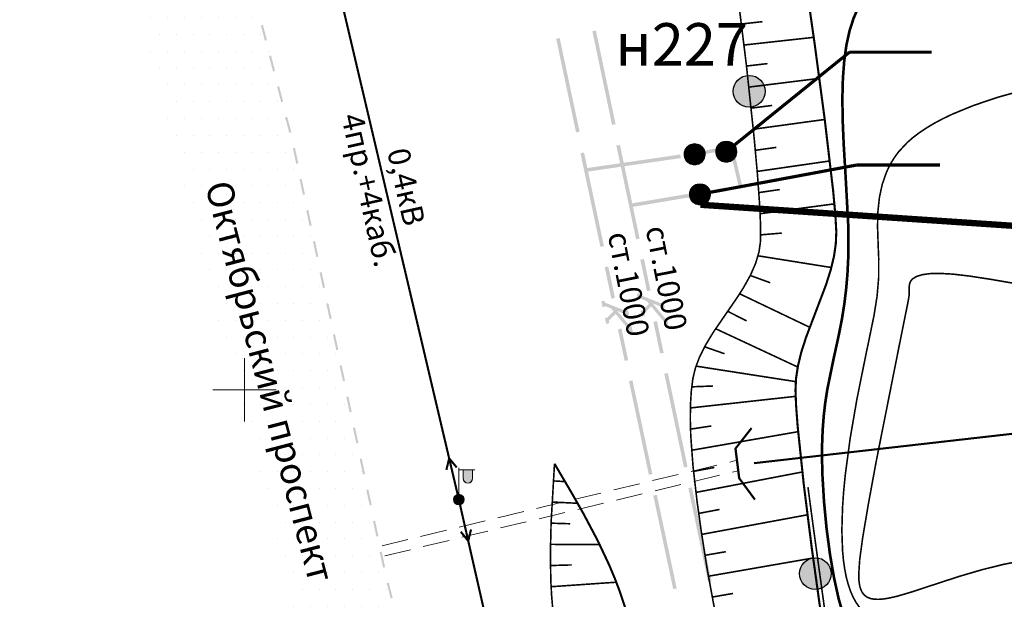
# Model space of a CAD drawing. Units: millimetres. Extents: x -842468 to 3635192, y -3311378 to 20824.
# Drawn here: x 13599 to 13645, y 20219 to 20247 of the extents above; entities that cross this region are included whole.
import ezdxf

# ---------------------------------------------------------------- set-up
doc = ezdxf.new("R2010")
doc.units = ezdxf.units.MM
for name, pattern in [('Cплошная', [0]), ('Cплошная_0_50', [0]), ('DASHED2', [0.375, 0.25, -0.125]), ('Штриховая 2_0_50', [2, 1, -1])]:
    doc.linetypes.add(name, pattern=pattern)
for name, color, linetype in [('Дорога', 7, 'Continuous'), ('Надземные коммуникации', 7, 'Continuous'), ('Подземные коммуникации', 7, 'Continuous'), ('Рельеф', 7, 'Continuous'), ('Сетка координатная', 7, 'Continuous'), ('Точки', 7, 'Continuous')]:
    doc.layers.add(name, color=color, linetype=linetype)
doc.layers.add('ливневая', color=212, linetype='Continuous', lineweight=40)
doc.layers.add('Сети', color=5, linetype='Continuous', lineweight=30)
doc.linetypes.add('канализация ливневая проектир', pattern='A,0.5,-0.2,["К2",Standard,S=0.1,R=0,X=-0.1,Y=-0.05],-0.25', length=0.95)

# ---------------------------------------------------------------- blocks, each defined once
blk = doc.blocks.new('4031 - 114.4 ЛЭП низкого напряжения')
at = {"color": 7, "linetype": 'Continuous', "lineweight": 0, "const_width": 0.2, "flags": 128}
for points in [[(0.5, 0), (4, 0)], [(4, 0), (3, 0.5)], [(3, -0.5), (4, 0)]]:
    blk.add_lwpolyline(points, dxfattribs=at)
blk = doc.blocks.new('33 - 110.1.1 фонарь на жб столб')
at = {"true_color": 0xffffff}
for points in [[(1.3, 2.8), (0.4, 2.8), (0.4, 2), (0.46028, 1.775), (0.625, 1.6103), (0.85, 1.55), (1.075, 1.6103), (1.2397, 1.775), (1.3, 2)], [(0, 0.5), (-0.25, 0.43302), (-0.43302, 0.25002), (-0.5, 0.00002), (-0.43302, -0.24998), (-0.25, -0.433), (-0.00002, -0.5), (0.24998, -0.433), (0.433, -0.25), (0.5, 0), (0.433, 0.25), (0.25, 0.43302)]]:
    blk.add_hatch(color=7, dxfattribs=at).paths.add_polyline_path(points)
at = {"color": 7, "linetype": 'Continuous', "lineweight": 0, "flags": 128}
for points in [[(0, 0.5), (0, 3)], [(0, 2.8), (1.5, 2.8)], [(0.4, 2.8), (0.4, 2)], [(1.3, 2.8), (1.3, 2)], [(1.3, 2), (1.265746, 1.827792), (1.168198, 1.681802), (1.022208, 1.584254), (0.85, 1.55), (0.677792, 1.584254), (0.531802, 1.681802), (0.434254, 1.827792), (0.4, 2)]]:
    blk.add_lwpolyline(points, dxfattribs=at)
at = {"color": 7, "linetype": 'Continuous', "lineweight": 0, "true_color": 0xffffff, "flags": 128}
for points in [[(1.3, 2.8), (0.4, 2.8), (0.4, 2), (0.460289, 1.775), (0.625, 1.610289), (0.85, 1.55), (1.075, 1.610289), (1.239711, 1.775), (1.3, 2), (1.3, 2.8)], [(0, 0.5), (-0.25, 0.433013), (-0.433013, 0.25), (-0.5, 0), (-0.433013, -0.25), (-0.25, -0.433013), (0, -0.5), (0.25, -0.433013), (0.433013, -0.25), (0.5, 0), (0.433013, 0.25), (0.25, 0.433013), (0, 0.5)]]:
    blk.add_lwpolyline(points, close=True, dxfattribs=at)
at = {"color": 7, "linetype": 'Continuous', "lineweight": 0, "flags": 128}
for points in [[(0, 0.5), (0.191342, 0.46194), (0.353553, 0.353553), (0.46194, 0.191342), (0.5, 0), (0.46194, -0.191342), (0.353553, -0.353553), (0.191342, -0.46194), (0, -0.5), (-0.191342, -0.46194), (-0.353553, -0.353553), (-0.46194, -0.191342), (-0.5, 0), (-0.46194, 0.191342), (-0.353553, 0.353553), (-0.191342, 0.46194), (0, 0.5)], [(0.086189, -0.05071), (0.096802, 0.025087), (0.05071, 0.086189), (-0.025087, 0.096802), (-0.086189, 0.05071), (-0.096802, -0.025087), (-0.05071, -0.086189), (0.025087, -0.096802), (0.086189, -0.05071)]]:
    blk.add_lwpolyline(points, close=True, dxfattribs=at)
blk = doc.blocks.new('DIMENSION_8014')
at = {"color": 7, "linetype": 'Continuous', "lineweight": 0, "const_width": 0.15, "flags": 128}
for points in [[(12321.49, 19909.2343), (12328.869555, 19910.6118)], [(12328.869555, 19910.6118), (12332.815838, 19910.6118)]]:
    blk.add_lwpolyline(points, dxfattribs=at)
at = {"color": 7, "insert": (12331.325774, 19911.6118), "char_height": 1.262627, "attachment_point": 7}
blk.add_mtext('{\\fArial|c1|b0|i1;\\l\\C0; }', dxfattribs=at)
blk = doc.blocks.new('DIMENSION_8020')
at = {"color": 7, "linetype": 'Continuous', "lineweight": 0, "const_width": 0.15, "flags": 128}
for points in [[(12322.732581, 19911.245424), (12328.546788, 19915.941731)], [(12328.546788, 19915.941731), (12332.420787, 19915.941731)]]:
    blk.add_lwpolyline(points, dxfattribs=at)
at = {"color": 7, "insert": (12330.930722, 19916.941731), "char_height": 1.262627, "attachment_point": 7}
blk.add_mtext('{\\fArial|c1|b0|i1;\\l\\C0; }', dxfattribs=at)
blk = doc.blocks.new('50 - 117.2.2 колодц.смотр.на канализ.сетях d-2.0_0_16777215')
at = {"true_color": 0xffffff}
for points in [[(-0.00002, 1), (-0.3827, 0.92388), (-0.70712, 0.70712), (-0.92388, 0.3827), (-1, 0), (0, 0.00002)], [(0, 1), (0, 0.00002), (1, 0.00002), (0.92386, 0.3827), (0.7071, 0.70712), (0.38268, 0.92388)], [(0, 0.00002), (-1, 0.00002), (-0.92388, -0.38268), (-0.70712, -0.7071), (-0.3827, -0.92386), (0, -1)], [(1, 0.00002), (0, 0.00002), (0, -1), (0.38268, -0.92386), (0.7071, -0.7071), (0.92386, -0.38268)]]:
    blk.add_hatch(color=7, dxfattribs=at).paths.add_polyline_path(points)
at = {"color": 7, "linetype": 'Continuous', "lineweight": 0, "true_color": 0xffffff, "flags": 128}
for points in [[(0, 1), (-0.382683, 0.92388), (-0.707107, 0.707107), (-0.92388, 0.382683), (-1, 0), (0, 0), (0, 1)], [(0, 1), (0, 0), (1, 0), (0.92388, 0.382683), (0.707107, 0.707107), (0.382683, 0.92388), (0, 1)], [(0, 0), (-1, 0), (-0.92388, -0.382683), (-0.707107, -0.707107), (-0.382683, -0.92388), (0, -1), (0, 0)], [(1, 0), (0, 0), (0, -1), (0.382683, -0.92388), (0.707107, -0.707107), (0.92388, -0.382683), (1, 0)]]:
    blk.add_lwpolyline(points, close=True, dxfattribs=at)
at = {"color": 7, "linetype": 'Continuous', "lineweight": 0, "flags": 128}
blk.add_lwpolyline([(0, 1), (0.269797, 0.962917), (0.519584, 0.854419), (0.730836, 0.682553), (0.887885, 0.460065), (0.979084, 0.203456), (0.997669, -0.068242), (0.942261, -0.33488), (0.81697, -0.57668), (0.631088, -0.775711), (0.398401, -0.917211), (0.136167, -0.990686), (-0.136167, -0.990686), (-0.398401, -0.917211), (-0.631088, -0.775711), (-0.81697, -0.57668), (-0.942261, -0.33488), (-0.997669, -0.068242), (-0.979084, 0.203456), (-0.887885, 0.460065), (-0.730836, 0.682553), (-0.519584, 0.854419), (-0.269797, 0.962917), (0, 1)], close=True, dxfattribs=at)
for points in [[(0, 1), (0, -1)], [(-1, 0), (1, 0)]]:
    blk.add_lwpolyline(points, dxfattribs=at)
blk = doc.blocks.new('Крест')
at = {"color": 0, "linetype": 'Continuous', "lineweight": 0, "flags": 128}
for points in [[(0, -1), (0, 1)], [(-1, 0), (1, 0)]]:
    blk.add_lwpolyline(points, dxfattribs=at)

msp = doc.modelspace()

# ---------------------------------------------------------------- hatches: boundary and pattern name
at = {"layer": 'Дорога', "true_color": 0xffe9e9}
h = msp.add_hatch(dxfattribs=at)
h.set_pattern_fill('DOTS', scale=0.5, style=0)
h.set_pattern_definition([(0, (1309.46725, 329.2659), (0.396875, 0.79375), [0, -0.79375])])
h.paths.add_polyline_path([(13604.927, 20266.793), (13604.03, 20270.189), (13598.858, 20268.98), (13617.51, 20196.301), (13622.031, 20197.405), (13620.66, 20202.781), (13616.115, 20220.59), (13611.709, 20241.099)])
at = {"layer": 'Дорога'}
for points in [[(13610.526, 20245.776), (13610.335, 20246.501), (13610.238, 20246.475), (13610.429, 20245.75)], [(13610.909, 20244.326), (13610.718, 20245.051), (13610.621, 20245.025), (13610.812, 20244.3)], [(13611.292, 20242.875), (13611.1, 20243.6), (13611.004, 20243.575), (13611.195, 20242.85)], [(13611.675, 20241.425), (13611.483, 20242.15), (13611.387, 20242.125), (13611.578, 20241.399)], [(13612.005, 20239.96), (13611.847, 20240.693), (13611.75, 20240.672), (13611.907, 20239.939)], [(13612.32, 20238.493), (13612.162, 20239.226), (13612.065, 20239.205), (13612.222, 20238.472)], [(13612.635, 20237.027), (13612.477, 20237.76), (13612.38, 20237.739), (13612.537, 20237.006)], [(13612.95, 20235.56), (13612.793, 20236.293), (13612.695, 20236.272), (13612.852, 20235.539)], [(13613.265, 20234.093), (13613.108, 20234.827), (13613.01, 20234.806), (13613.167, 20234.072)], [(13613.58, 20232.627), (13613.423, 20233.36), (13613.325, 20233.339), (13613.482, 20232.606)], [(13613.895, 20231.16), (13613.738, 20231.894), (13613.64, 20231.873), (13613.797, 20231.139)], [(13614.21, 20229.694), (13614.053, 20230.427), (13613.955, 20230.406), (13614.113, 20229.673)], [(13614.525, 20228.227), (13614.368, 20228.961), (13614.27, 20228.94), (13614.428, 20228.206)], [(13614.84, 20226.761), (13614.683, 20227.494), (13614.585, 20227.473), (13614.743, 20226.74)], [(13615.155, 20225.294), (13614.998, 20226.027), (13614.9, 20226.006), (13615.058, 20225.273)], [(13615.471, 20223.828), (13615.313, 20224.561), (13615.215, 20224.54), (13615.373, 20223.807)], [(13615.786, 20222.361), (13615.628, 20223.094), (13615.53, 20223.073), (13615.688, 20222.34)], [(13616.101, 20220.895), (13615.943, 20221.628), (13615.845, 20221.607), (13616.003, 20220.874)], [(13616.46, 20219.44), (13616.274, 20220.167), (13616.178, 20220.142), (13616.363, 20219.416)]]:
    msp.add_hatch(color=7, dxfattribs=at).paths.add_polyline_path(points)
at = {"layer": 'Подземные коммуникации', "true_color": 0x800000}
for points in [[(13626.348, 20243.975), (13626.809, 20241.783), (13626.811, 20241.773), (13626.821, 20241.775), (13626.967, 20241.806), (13626.977, 20241.808), (13626.975, 20241.818), (13626.513, 20244.017), (13626.511, 20244.027), (13626.05, 20246.222), (13626.048, 20246.231), (13626.038, 20246.229), (13625.892, 20246.198), (13625.894, 20246.189), (13625.892, 20246.198), (13625.882, 20246.196), (13625.884, 20246.187), (13626.346, 20243.985)], [(13624.811, 20243.652), (13624.809, 20243.662), (13624.807, 20243.668), (13624.807, 20243.669), (13624.341, 20245.863), (13624.331, 20245.861), (13624.341, 20245.863), (13624.339, 20245.873), (13624.329, 20245.871), (13624.331, 20245.861), (13624.329, 20245.871), (13624.182, 20245.839), (13624.184, 20245.83), (13624.182, 20245.839), (13624.173, 20245.837), (13624.175, 20245.828), (13624.641, 20243.634), (13624.643, 20243.624), (13624.645, 20243.617), (13625.11, 20241.426), (13625.12, 20241.428), (13625.11, 20241.426), (13625.112, 20241.416), (13625.122, 20241.418), (13625.269, 20241.449), (13625.279, 20241.451), (13625.277, 20241.461), (13625.267, 20241.459), (13625.277, 20241.461)], [(13625.322, 20240.428), (13625.332, 20240.43), (13625.33, 20240.44), (13625.32, 20240.438)], [(13625.957, 20238.263), (13625.955, 20238.269), (13625.955, 20238.27), (13625.489, 20240.464), (13625.487, 20240.473), (13625.477, 20240.471), (13625.479, 20240.461), (13625.477, 20240.471), (13625.33, 20240.44), (13625.332, 20240.43), (13625.322, 20240.428), (13625.789, 20238.234), (13625.791, 20238.225), (13626.258, 20236.027), (13626.26, 20236.017), (13626.27, 20236.019), (13626.268, 20236.029), (13626.27, 20236.019), (13626.417, 20236.05), (13626.427, 20236.052), (13626.425, 20236.062), (13626.415, 20236.06), (13626.425, 20236.062), (13625.959, 20238.254)], [(13627.018, 20240.784), (13627.028, 20240.786), (13627.026, 20240.796), (13627.016, 20240.794)], [(13627.481, 20238.58), (13627.483, 20238.573), (13627.943, 20236.38), (13627.945, 20236.371), (13627.955, 20236.373), (13627.953, 20236.382), (13627.955, 20236.373), (13628.102, 20236.404), (13628.1, 20236.413), (13628.102, 20236.404), (13628.111, 20236.406), (13628.109, 20236.415), (13627.648, 20238.615), (13627.646, 20238.625), (13627.185, 20240.819), (13627.183, 20240.829), (13627.173, 20240.827), (13627.026, 20240.796), (13627.028, 20240.786), (13627.018, 20240.784), (13627.479, 20238.59)], [(13631.033, 20240.364), (13632.452, 20240.631), (13632.45, 20240.641), (13632.449, 20240.65), (13632.449, 20240.651), (13632.424, 20240.783), (13632.423, 20240.788), (13632.421, 20240.797), (13632.421, 20240.798), (13631.001, 20240.531), (13630.991, 20240.529), (13630.993, 20240.519), (13631.021, 20240.372), (13631.031, 20240.374), (13631.021, 20240.372), (13631.023, 20240.362)], [(13632.809, 20238.835), (13632.812, 20238.835), (13632.926, 20238.863), (13632.938, 20238.865), (13632.941, 20238.866), (13632.955, 20238.869), (13632.958, 20238.87), (13632.519, 20240.734), (13632.51, 20240.732), (13632.509, 20240.732), (13632.369, 20240.699), (13632.364, 20240.697), (13632.354, 20240.695), (13632.792, 20238.831)], [(13627.791, 20240.051), (13625.564, 20239.728), (13625.565, 20239.718), (13625.567, 20239.708), (13625.576, 20239.644), (13625.585, 20239.58), (13625.588, 20239.56), (13627.808, 20239.882), (13627.817, 20239.884), (13630.042, 20240.207), (13630.052, 20240.208), (13630.05, 20240.218), (13630.029, 20240.366), (13630.027, 20240.376), (13630.017, 20240.375), (13627.8, 20240.053)], [(13629.918, 20238.437), (13627.7, 20238.062), (13627.702, 20238.052), (13627.714, 20237.978), (13627.72, 20237.944), (13627.725, 20237.914), (13627.728, 20237.895), (13629.947, 20238.269), (13629.949, 20238.27), (13632.165, 20238.644), (13632.175, 20238.646), (13632.173, 20238.656), (13632.148, 20238.804), (13632.139, 20238.802), (13632.148, 20238.804), (13632.147, 20238.814), (13632.137, 20238.812), (13629.928, 20238.439)], [(13628.149, 20235.402), (13628.457, 20233.934), (13628.459, 20233.924), (13628.469, 20233.926), (13628.467, 20233.936), (13628.469, 20233.926), (13628.615, 20233.957), (13628.625, 20233.959), (13628.623, 20233.969), (13628.315, 20235.437), (13628.313, 20235.446), (13628.303, 20235.444), (13628.305, 20235.435), (13628.303, 20235.444), (13628.156, 20235.414), (13628.146, 20235.412)], [(13626.466, 20235.048), (13626.778, 20233.581), (13626.78, 20233.571), (13626.79, 20233.574), (13626.937, 20233.605), (13626.947, 20233.607), (13626.944, 20233.617), (13626.633, 20235.084), (13626.623, 20235.082), (13626.633, 20235.084), (13626.63, 20235.094), (13626.621, 20235.091), (13626.623, 20235.082), (13626.621, 20235.091), (13626.474, 20235.06), (13626.476, 20235.051), (13626.474, 20235.06), (13626.464, 20235.058)], [(13627.62, 20232.784), (13627.57, 20233.029), (13627.438, 20233.002), (13626.642, 20233.319), (13626.47, 20233.387), (13626.454, 20233.473), (13626.306, 20233.444), (13626.308, 20233.442), (13626.403, 20233.328), (13626.306, 20233.444), (13626.358, 20233.178), (13626.505, 20233.206), (13626.503, 20233.209), (13626.498, 20233.215), (13626.505, 20233.206), (13626.504, 20233.213), (13626.758, 20233.111), (13626.877, 20232.971), (13626.575, 20232.67), (13626.476, 20232.647), (13626.537, 20232.382), (13626.538, 20232.38), (13626.684, 20232.414), (13626.655, 20232.538), (13626.974, 20232.856), (13627.577, 20232.139), (13627.618, 20232.089), (13627.644, 20231.973), (13627.645, 20231.972), (13627.791, 20232.004), (13627.733, 20232.266), (13627.732, 20232.267), (13627.675, 20232.255), (13627.053, 20232.994), (13627.287, 20232.901), (13627.457, 20232.834), (13627.473, 20232.754)], [(13629.134, 20233.184), (13629.15, 20233.105), (13629.297, 20233.134), (13629.296, 20233.135), (13629.201, 20233.24), (13629.297, 20233.134), (13629.247, 20233.38), (13629.115, 20233.353), (13628.32, 20233.672), (13628.148, 20233.741), (13628.132, 20233.826), (13627.985, 20233.798), (13628.035, 20233.531), (13628.183, 20233.56), (13628.182, 20233.566), (13628.436, 20233.464), (13628.554, 20233.323), (13628.251, 20233.023), (13628.152, 20233), (13628.213, 20232.736), (13628.213, 20232.733), (13628.36, 20232.766), (13628.331, 20232.891), (13628.651, 20233.208), (13629.252, 20232.489), (13629.293, 20232.44), (13629.319, 20232.324), (13629.319, 20232.322), (13629.466, 20232.354), (13629.408, 20232.616), (13629.408, 20232.618), (13629.351, 20232.605), (13628.73, 20233.346), (13628.964, 20233.252)], [(13627.245, 20232.157), (13627.098, 20232.126), (13627.088, 20232.124), (13627.09, 20232.114), (13627.402, 20230.647), (13627.412, 20230.649), (13627.414, 20230.639), (13627.561, 20230.67), (13627.559, 20230.68), (13627.561, 20230.67), (13627.57, 20230.672), (13627.568, 20230.682), (13627.256, 20232.149), (13627.254, 20232.159)], [(13628.92, 20232.508), (13628.773, 20232.478), (13628.763, 20232.476), (13628.765, 20232.466), (13629.073, 20230.998), (13629.083, 20231), (13629.073, 20230.998), (13629.075, 20230.988), (13629.085, 20230.99), (13629.232, 20231.021), (13629.23, 20231.031), (13629.24, 20231.033), (13628.931, 20232.501), (13628.929, 20232.511)], [(13629.232, 20231.021), (13629.242, 20231.023), (13629.24, 20231.033), (13629.23, 20231.031)], [(13627.414, 20230.639), (13627.412, 20230.649), (13627.402, 20230.647), (13627.404, 20230.637)], [(13629.908, 20227.85), (13629.908, 20227.852), (13629.445, 20230.054), (13629.443, 20230.064), (13629.433, 20230.062), (13629.286, 20230.031), (13629.289, 20230.021), (13629.286, 20230.031), (13629.277, 20230.029), (13629.279, 20230.019), (13629.74, 20227.825), (13629.74, 20227.824), (13629.741, 20227.817), (13629.742, 20227.815), (13630.203, 20225.615), (13630.213, 20225.617), (13630.215, 20225.607), (13630.362, 20225.638), (13630.372, 20225.64), (13630.37, 20225.65), (13629.908, 20227.85)], [(13628.08, 20227.459), (13628.08, 20227.458), (13628.546, 20225.267), (13628.548, 20225.257), (13628.558, 20225.259), (13628.556, 20225.269), (13628.558, 20225.259), (13628.704, 20225.291), (13628.702, 20225.3), (13628.712, 20225.302), (13628.245, 20227.501), (13628.243, 20227.511), (13627.776, 20229.704), (13627.766, 20229.702), (13627.776, 20229.704), (13627.774, 20229.714), (13627.764, 20229.712), (13627.618, 20229.681), (13627.608, 20229.678), (13627.61, 20229.669), (13628.077, 20227.474), (13628.078, 20227.465)], [(13630.215, 20225.607), (13630.213, 20225.617), (13630.203, 20225.615), (13630.206, 20225.605)], [(13628.704, 20225.291), (13628.714, 20225.293), (13628.712, 20225.302), (13628.702, 20225.3)], [(13630.878, 20222.405), (13631.338, 20220.213), (13631.34, 20220.203), (13631.35, 20220.205), (13631.496, 20220.236), (13631.506, 20220.238), (13631.504, 20220.248), (13631.042, 20222.447), (13631.04, 20222.457), (13630.579, 20224.652), (13630.577, 20224.662), (13630.568, 20224.66), (13630.421, 20224.629), (13630.411, 20224.627), (13630.413, 20224.617), (13630.875, 20222.415)], [(13629.394, 20222.094), (13629.393, 20222.101), (13629.391, 20222.111), (13628.924, 20224.305), (13628.914, 20224.303), (13628.924, 20224.305), (13628.922, 20224.314), (13628.912, 20224.312), (13628.766, 20224.281), (13628.756, 20224.279), (13628.758, 20224.269), (13628.768, 20224.271), (13628.758, 20224.269), (13629.224, 20222.076), (13629.226, 20222.066), (13629.228, 20222.059), (13629.694, 20219.868), (13629.696, 20219.858), (13629.706, 20219.86), (13629.852, 20219.891), (13629.862, 20219.893), (13629.86, 20219.903)]]:
    msp.add_hatch(color=16, dxfattribs=at).paths.add_polyline_path(points)
at = {"layer": 'Точки', "linetype": 'Continuous', "lineweight": 30, "ltscale": 5}
h = msp.add_hatch(color=256, dxfattribs=at)
edge = h.paths.add_edge_path()
edge.add_arc((13633.28, 20243.362), 0.75, 0, 360)
h = msp.add_hatch(color=256, dxfattribs=at)
edge = h.paths.add_edge_path()
edge.add_arc((13636.402, 20220.593), 0.75, 0, 360)

# ---------------------------------------------------------------- linework, layer by layer
at = {"color": 3, "lineweight": 60, "const_width": 0.3}
msp.add_lwpolyline([(13630.981, 20238.005), (13694.468, 20233.732)], dxfattribs=at)
at = {"layer": 'Дорога', "color": 7, "linetype": 'Cплошная_0_50', "lineweight": 0, "const_width": 0.075, "flags": 128}
for points in [[(13635.377, 20201.389), (13635.117, 20202.629), (13634.959, 20203.379), (13634.791, 20204.18), (13634.615, 20205.021), (13634.466, 20205.73), (13633.988, 20207.923), (13633.603, 20209.682), (13632.252, 20215.96), (13631.637, 20218.968), (13631.292, 20220.844), (13631.019, 20222.599), (13630.826, 20223.962), (13630.631, 20225.654), (13630.524, 20227.104), (13630.502, 20227.881), (13630.511, 20228.586), (13630.551, 20229.222), (13630.622, 20229.79), (13630.741, 20230.291), (13630.936, 20230.812), (13631.211, 20231.363), (13631.584, 20231.979), (13632.204, 20232.884), (13632.679, 20233.571), (13633.005, 20234.078), (13633.343, 20234.684), (13633.585, 20235.24), (13633.742, 20235.77), (13633.815, 20236.285), (13633.82, 20236.995), (13633.771, 20238.062), (13633.668, 20239.467), (13633.514, 20241.172), (13633.151, 20244.58), (13632.721, 20248.059), (13632.315, 20250.861), (13632.156, 20251.759), (13632.035, 20252.264), (13631.977, 20252.399), (13631.896, 20252.523), (13631.793, 20252.635), (13631.665, 20252.737), (13631.515, 20252.827), (13631.338, 20252.909), (13630.9, 20253.047), (13630.518, 20253.129), (13629.968, 20253.222), (13629.136, 20253.372), (13628.678, 20253.503), (13628.332, 20253.664), (13628.194, 20253.758), (13628.079, 20253.863), (13627.986, 20253.979), (13627.915, 20254.105), (13627.782, 20254.495), (13627.637, 20255.112), (13627.48, 20255.955), (13627.311, 20257.019), (13627.039, 20259.022), (13626.754, 20261.427), (13626.439, 20264.509), (13626.406, 20265.253), (13626.424, 20266.173), (13626.535, 20267.842), (13626.556, 20268.091), (13626.62, 20268.976), (13626.634, 20269.661), (13626.638, 20270.346), (13626.637, 20271.032)], [(13628.798, 20199.058), (13628.67, 20199.722), (13628.533, 20200.385), (13628.381, 20201.044), (13628.015, 20202.426), (13627.326, 20205.023), (13625.449, 20212.235), (13624.611, 20215.634), (13624.349, 20216.784), (13624.193, 20217.564), (13624.095, 20218.204), (13624.016, 20218.867), (13623.959, 20219.554), (13623.92, 20220.271), (13623.9, 20221.565), (13623.935, 20223.016), (13624.094, 20225.78)]]:
    msp.add_lwpolyline(points, dxfattribs=at)
at = {"layer": 'Дорога', "color": 7, "linetype": 'Штриховая 2_0_50', "lineweight": 0, "const_width": 0.1, "flags": 128}
for points in [[(13626.637, 20271.032), (13628.032, 20266.422), (13629.235, 20262.543), (13629.719, 20261.065), (13630.055, 20260.124), (13630.366, 20259.412), (13630.769, 20258.636), (13631.183, 20257.93), (13631.641, 20257.219), (13632.058, 20256.624), (13632.456, 20256.105), (13632.624, 20255.923), (13632.831, 20255.746), (13633.081, 20255.568), (13633.4, 20255.373), (13633.684, 20255.212), (13634.144, 20254.945), (13634.455, 20254.737), (13634.698, 20254.534), (13634.885, 20254.327), (13635.019, 20254.109), (13635.105, 20253.877), (13635.361, 20252.444), (13635.811, 20249.513), (13636.363, 20245.656), (13636.843, 20242.055), (13637.245, 20238.643), (13637.351, 20237.488), (13637.392, 20236.723), (13637.368, 20236.161), (13637.282, 20235.569), (13637.13, 20234.934), (13636.906, 20234.226), (13636.429, 20232.969), (13635.968, 20231.756), (13635.74, 20231.046), (13635.585, 20230.412), (13635.494, 20229.82), (13635.466, 20229.259), (13635.493, 20228.542), (13635.567, 20227.557), (13635.853, 20224.834), (13636.228, 20221.85), (13636.686, 20218.555), (13637.129, 20215.621), (13637.512, 20213.335), (13637.866, 20211.543), (13638.302, 20209.638), (13638.742, 20207.904), (13639.27, 20205.974), (13640.327, 20202.328)], [(13624.094, 20225.78), (13624.894, 20224.42), (13625.462, 20223.419), (13626.13, 20222.156), (13626.672, 20221.007), (13626.944, 20220.357), (13627.183, 20219.725), (13627.39, 20219.105), (13627.565, 20218.494), (13627.743, 20217.732), (13627.975, 20216.586), (13628.598, 20213.147), (13629.834, 20205.733), (13630.139, 20203.853), (13630.532, 20201.458), (13630.743, 20200.495), (13630.963, 20199.67)]]:
    msp.add_lwpolyline(points, dxfattribs=at)
at = {"layer": 'Дорога', "color": 7, "linetype": 'Cплошная', "lineweight": 0, "const_width": 0.075, "flags": 128}
for points in [[(13632.916, 20246.538), (13633.91, 20246.65)], [(13633.037, 20245.546), (13636.328, 20245.909)], [(13633.154, 20244.553), (13634.147, 20244.669)], [(13633.266, 20243.559), (13636.593, 20243.972)], [(13633.373, 20242.565), (13634.364, 20242.694)], [(13633.475, 20241.57), (13636.846, 20242.031)], [(13633.571, 20240.575), (13634.561, 20240.715)], [(13633.659, 20239.578), (13637.086, 20240.073)], [(13633.737, 20238.581), (13634.727, 20238.723)], [(13633.798, 20237.583), (13637.303, 20238.047)], [(13633.824, 20236.584), (13634.821, 20236.668)], [(13633.699, 20235.595), (13637.159, 20235.042)], [(13633.334, 20234.666), (13634.274, 20234.323)], [(13632.831, 20233.802), (13636.137, 20232.221)], [(13632.268, 20232.975), (13633.159, 20232.521)], [(13631.699, 20232.153), (13635.572, 20230.344)], [(13631.177, 20231.301), (13632.121, 20230.971)], [(13630.771, 20230.388), (13635.48, 20229.655)], [(13630.57, 20229.411), (13631.569, 20229.448)], [(13630.505, 20228.413), (13635.472, 20228.961)], [(13630.512, 20227.413), (13631.501, 20227.563)], [(13630.566, 20226.415), (13635.59, 20227.293)], [(13630.654, 20225.419), (13631.637, 20225.603)], [(13630.767, 20224.425), (13635.788, 20225.39)], [(13624.041, 20224.97), (13624.317, 20224.953)], [(13624.041, 20224.97), (13624.592, 20224.936)], [(13623.981, 20223.972), (13625.185, 20223.913)], [(13630.898, 20223.434), (13631.88, 20223.621)], [(13631.042, 20222.444), (13636.031, 20223.369)], [(13623.933, 20222.973), (13624.834, 20222.946)], [(13623.905, 20221.974), (13626.226, 20221.963)], [(13631.195, 20221.456), (13632.18, 20221.628)], [(13623.903, 20220.974), (13624.902, 20221.002)], [(13631.355, 20220.469), (13636.297, 20221.329)], [(13623.934, 20219.974), (13627.011, 20220.187)], [(13631.536, 20219.485), (13632.521, 20219.657)]]:
    msp.add_lwpolyline(points, dxfattribs=at)
at = {"layer": 'ливневая', "linetype": 'канализация ливневая проектир', "lineweight": 50, "ltscale": 10}
for points in [[(13633.518, 20225.8), (13761.512, 20240.376)], [(13633.385, 20227.456), (13632.636, 20226.5), (13632.805, 20225.095), (13633.549, 20224.085)]]:
    msp.add_lwpolyline(points, dxfattribs=at)
at = {"layer": 'Надземные коммуникации', "color": 7, "linetype": 'Continuous', "lineweight": 0, "const_width": 0.1, "flags": 128}
for points in [[(13612.173, 20255.569), (13619.581, 20224.087)], [(13619.581, 20224.087), (13625.903, 20196.26)]]:
    msp.add_lwpolyline(points, dxfattribs=at)
at = {"layer": 'Рельеф', "color": 34, "linetype": 'Cплошная_0_50', "lineweight": 0, "true_color": 0xa55200, "flags": 128}
for points, const_width, elevation in [([(13654.378, 20206.929), (13653.49, 20206.886), (13652.808, 20206.865), (13652.236, 20206.881), (13651.698, 20206.935), (13651.2, 20207.03), (13650.732, 20207.167), (13650.301, 20207.345), (13649.908, 20207.564), (13649.554, 20207.825), (13649.323, 20208.036), (13649.095, 20208.28), (13648.867, 20208.559), (13648.636, 20208.878), (13648.165, 20209.629), (13647.547, 20210.747), (13646.868, 20211.973), (13646.326, 20212.83), (13645.868, 20213.445), (13645.371, 20214.014), (13644.844, 20214.531), (13644.295, 20214.987), (13643.732, 20215.374), (13643.164, 20215.686), (13642.6, 20215.92), (13642.048, 20216.071), (13641.501, 20216.145), (13640.771, 20216.173), (13640.23, 20216.189), (13639.849, 20216.227), (13639.515, 20216.297), (13639.223, 20216.403), (13638.95, 20216.555), (13638.703, 20216.754), (13638.478, 20217.003), (13638.274, 20217.304), (13638.133, 20217.562), (13637.997, 20217.859), (13637.739, 20218.565), (13637.5, 20219.417), (13637.283, 20220.403), (13637.091, 20221.524), (13636.932, 20222.733), (13636.812, 20223.987), (13636.739, 20225.206), (13636.719, 20225.971), (13636.722, 20226.69), (13636.748, 20227.373), (13636.798, 20228.03), (13636.87, 20228.655), (13636.968, 20229.289), (13637.275, 20230.788), (13637.315, 20230.965), (13637.517, 20231.89), (13637.658, 20232.613), (13637.77, 20233.317), (13637.855, 20234.013), (13637.918, 20234.743), (13637.955, 20235.493), (13637.967, 20236.271), (13637.954, 20237.081), (13637.833, 20239.311), (13637.739, 20240.885), (13637.691, 20242.04), (13637.679, 20243.064), (13637.703, 20243.97), (13637.767, 20244.808), (13637.872, 20245.555), (13638.018, 20246.219), (13638.206, 20246.803), (13638.364, 20247.169), (13638.549, 20247.513), (13638.76, 20247.836), (13638.999, 20248.138), (13639.265, 20248.419), (13639.558, 20248.681), (13639.88, 20248.922), (13640.231, 20249.145), (13640.606, 20249.346), (13641.011, 20249.53), (13641.449, 20249.698), (13641.922, 20249.851), (13642.429, 20249.989), (13642.981, 20250.114), (13644.27, 20250.34), (13645.229, 20250.471), (13646.199, 20250.576), (13647.165, 20250.656), (13648.107, 20250.707), (13649.008, 20250.73), (13649.848, 20250.723), (13650.612, 20250.686), (13651.284, 20250.621), (13651.791, 20250.543), (13652.285, 20250.436), (13652.788, 20250.298), (13653.465, 20250.084), (13654.832, 20249.669), (13655.481, 20249.504), (13656.161, 20249.353), (13657.817, 20249.051), (13659.958, 20248.73), (13662.553, 20248.395), (13665.379, 20248.074), (13667.227, 20247.897), (13667.725, 20247.867), (13668.019, 20247.87), (13668.04, 20247.872), (13668.317, 20247.874), (13668.584, 20247.842), (13668.894, 20247.766), (13669.246, 20247.644), (13669.515, 20247.511), (13669.797, 20247.294), (13670.157, 20246.942), (13670.604, 20246.444), (13671.386, 20245.497), (13672.411, 20244.193)], 0.125, 88), ([(13665.768, 20210.658), (13664.158, 20210.581), (13661.91, 20210.497), (13660.972, 20210.49), (13660.122, 20210.504), (13659.347, 20210.542), (13658.657, 20210.602), (13658.054, 20210.685), (13657.538, 20210.79), (13657.156, 20210.901), (13656.809, 20211.035), (13656.489, 20211.196), (13656.187, 20211.388), (13655.907, 20211.606), (13655.619, 20211.87), (13654.88, 20212.671), (13654.239, 20213.383), (13653.682, 20213.956), (13652.786, 20214.784), (13651.808, 20215.589), (13650.803, 20216.326), (13649.796, 20216.977), (13648.821, 20217.52), (13648.345, 20217.754), (13647.877, 20217.961), (13647.419, 20218.141), (13646.971, 20218.293), (13646.534, 20218.419), (13646.108, 20218.517), (13645.673, 20218.591), (13645.225, 20218.641), (13644.761, 20218.668), (13644.277, 20218.671), (13643.785, 20218.652), (13643.257, 20218.611), (13641.937, 20218.448), (13640.938, 20218.322), (13640.271, 20218.28), (13639.983, 20218.286), (13639.724, 20218.31), (13639.49, 20218.354), (13639.279, 20218.417), (13639.055, 20218.517), (13638.848, 20218.649), (13638.657, 20218.811), (13638.483, 20219.003), (13638.326, 20219.227), (13638.185, 20219.482), (13638.061, 20219.768), (13637.953, 20220.085), (13637.862, 20220.432), (13637.788, 20220.81), (13637.73, 20221.22), (13637.688, 20221.66), (13637.654, 20222.635), (13637.687, 20223.737), (13637.739, 20224.476), (13637.816, 20225.26), (13638.044, 20226.969), (13638.37, 20228.857), (13638.816, 20231.066), (13638.892, 20231.42), (13639.174, 20232.792), (13639.318, 20233.702), (13639.39, 20234.562), (13639.393, 20235.471), (13639.371, 20236.003), (13639.338, 20236.967), (13639.356, 20237.698), (13639.428, 20238.362), (13639.558, 20238.963), (13639.754, 20239.528), (13639.876, 20239.793), (13640.015, 20240.045), (13640.171, 20240.287), (13640.344, 20240.517), (13640.741, 20240.944), (13641.013, 20241.182), (13641.32, 20241.414), (13641.661, 20241.641), (13642.036, 20241.863), (13642.445, 20242.08), (13642.886, 20242.29), (13643.865, 20242.691), (13644.975, 20243.068), (13646.19, 20243.408), (13647.485, 20243.706), (13648.801, 20243.948), (13649.665, 20244.071), (13650.449, 20244.149), (13651.176, 20244.186), (13651.868, 20244.183), (13652.539, 20244.139), (13653.225, 20244.054), (13653.961, 20243.924), (13654.814, 20243.737), (13656.307, 20243.357), (13658.008, 20242.873), (13659.834, 20242.309), (13661.632, 20241.711), (13662.63, 20241.355), (13663.428, 20241.043), (13664.134, 20240.732), (13664.774, 20240.41), (13665.384, 20240.056), (13665.965, 20239.67), (13666.527, 20239.245), (13667.078, 20238.773), (13667.73, 20238.145), (13668.382, 20237.441), (13669.013, 20236.686), (13669.601, 20235.904), (13670.125, 20235.126), (13670.572, 20234.371), (13670.931, 20233.657), (13671.194, 20233.001), (13671.293, 20232.682), (13671.37, 20232.364), (13671.427, 20232.043), (13671.466, 20231.712), (13671.491, 20231.01), (13671.454, 20230.006), (13671.416, 20229.143), (13671.405, 20228.44), (13671.417, 20227.741), (13671.455, 20227.039), (13671.58, 20225.738), (13671.792, 20224.144), (13672.09, 20222.251), (13672.541, 20219.636), (13673.054, 20216.603), (13673.193, 20215.576), (13673.28, 20214.698), (13673.314, 20213.975), (13673.299, 20213.345), (13673.293, 20213.069), (13673.326, 20212.895), (13673.398, 20212.738), (13673.51, 20212.6), (13673.668, 20212.471), (13673.711, 20212.44), (13673.751, 20212.412), (13673.78, 20212.391), (13673.781, 20212.39), (13673.785, 20212.387)], 0.075, 87.5), ([(13642.989, 20203.2), (13642.822, 20203.192), (13642.689, 20203.204), (13642.562, 20203.264), (13642.425, 20203.381), (13642.277, 20203.555), (13642.117, 20203.792), (13641.945, 20204.088), (13641.569, 20204.86), (13641.237, 20205.644), (13640.833, 20206.669), (13639.698, 20209.73), (13638.971, 20211.703), (13638.61, 20212.615), (13638.342, 20213.208), (13638.15, 20213.519), (13638.071, 20213.592), (13637.988, 20213.625), (13637.965, 20213.629), (13637.88, 20213.656), (13637.814, 20213.718), (13637.749, 20213.832), (13637.683, 20214.003), (13637.536, 20214.559), (13637.37, 20215.415), (13636.937, 20218.211), (13636.303, 20222.817), (13636.128, 20224.125), (13636.072, 20224.545), (13636.064, 20224.607), (13636.055, 20224.675)], 0.075, 88.5)]:
    msp.add_lwpolyline(points, dxfattribs=dict(at, const_width=const_width, elevation=elevation))
at = {"layer": 'Рельеф', "color": 34, "linetype": 'Cплошная_0_50', "lineweight": 0, "true_color": 0xa55200, "const_width": 0.075, "elevation": 87, "flags": 128}
msp.add_lwpolyline([(13649.7, 20221.336), (13648.89, 20221.402), (13648.044, 20221.404), (13647.159, 20221.342), (13646.232, 20221.215), (13645.282, 20221.029), (13644.271, 20220.778), (13643.194, 20220.462), (13641.831, 20220.017), (13640.887, 20219.707), (13640.284, 20219.531), (13639.943, 20219.45), (13639.648, 20219.399), (13639.393, 20219.377), (13639.176, 20219.384), (13638.991, 20219.42), (13638.837, 20219.485), (13638.71, 20219.581), (13638.611, 20219.709), (13638.537, 20219.866), (13638.487, 20220.059), (13638.458, 20220.29), (13638.45, 20220.564), (13638.497, 20221.26), (13638.634, 20222.268), (13638.899, 20223.846), (13639.273, 20225.88), (13640.358, 20231.344), (13640.47, 20231.895), (13640.784, 20233.459), (13640.825, 20233.71), (13640.832, 20233.862), (13640.829, 20233.928), (13640.827, 20234.127), (13640.85, 20234.274), (13640.902, 20234.399), (13640.984, 20234.501), (13641.179, 20234.622), (13641.463, 20234.707), (13641.833, 20234.755), (13642.287, 20234.765), (13642.897, 20234.73), (13643.666, 20234.64), (13644.696, 20234.482), (13646.086, 20234.242), (13648.591, 20233.783), (13651.855, 20233.186), (13653.946, 20232.829), (13656.132, 20232.512), (13657.504, 20232.314), (13658.548, 20232.113), (13659.441, 20231.897), (13660.498, 20231.608), (13661.71, 20231.249), (13663.088, 20230.817), (13664.452, 20230.36), (13664.831, 20230.208), (13665.108, 20230.069), (13665.295, 20229.947), (13665.449, 20229.816), (13665.567, 20229.678), (13665.645, 20229.537), (13665.678, 20229.421), (13665.693, 20229.241), (13665.722, 20228.857), (13665.735, 20228.74), (13665.786, 20228.167), (13665.785, 20227.66), (13665.733, 20227.152), (13665.629, 20226.646), (13665.405, 20225.949), (13665.062, 20225.128), (13664.588, 20224.155), (13663.916, 20222.891), (13663.314, 20221.796), (13662.235, 20219.815), (13661.574, 20218.509), (13661.466, 20218.279), (13661.193, 20217.719), (13660.979, 20217.378), (13660.867, 20217.246), (13660.75, 20217.139), (13660.625, 20217.056), (13660.492, 20216.994), (13660.342, 20216.952), (13660.178, 20216.934), (13659.999, 20216.938), (13659.804, 20216.965), (13659.361, 20217.09), (13658.838, 20217.311), (13658.152, 20217.669), (13657.069, 20218.291), (13655.797, 20219.023), (13654.798, 20219.564), (13653.86, 20220.029), (13652.977, 20220.42), (13652.11, 20220.751), (13651.277, 20221.013), (13650.475, 20221.208), (13649.7, 20221.336)], close=True, dxfattribs=at)
at = {"layer": 'Сети', "color": 0, "linetype": 'DASHED2', "lineweight": 13, "ltscale": 5}
for points in [[(13615.956, 20221.909), (13632.703, 20225.942)], [(13616.081, 20221.43), (13632.762, 20225.448)]]:
    msp.add_lwpolyline(points, dxfattribs=at)
at = {"layer": 'Точки', "linetype": 'Continuous', "lineweight": 30, "ltscale": 5}
for centre in [(13633.28, 20243.362), (13636.402, 20220.593)]:
    msp.add_circle(centre, 0.75, dxfattribs=at)

# ---------------------------------------------------------------- block references
at = {"layer": 'Надземные коммуникации', "color": 7, "linetype": 'Continuous'}
for name in ['DIMENSION_8020', 'DIMENSION_8014']:
    msp.add_blockref(name, (1309.467, 329.266), dxfattribs=at)
at = {"layer": 'Надземные коммуникации', "color": 7, "linetype": 'Continuous', "yscale": 0.5}
for xscale, rotation in [(-0.4999999999999994, 283.241595), (0.5, 282.798996)]:
    msp.add_blockref('4031 - 114.4 ЛЭП низкого напряжения', (13619.581, 20224.087), dxfattribs=dict(at, xscale=xscale, rotation=rotation))
at = {"layer": 'Надземные коммуникации', "color": 7, "linetype": 'Continuous', "xscale": 0.5, "yscale": 0.5}
msp.add_blockref('33 - 110.1.1 фонарь на жб столб', (13619.581, 20224.087), dxfattribs=at)
at = {"layer": 'Подземные коммуникации', "color": 7, "linetype": 'Continuous', "xscale": 0.5, "yscale": 0.5}
for p in [(13632.2, 20240.511), (13630.707, 20240.389), (13630.957, 20238.5)]:
    msp.add_blockref('50 - 117.2.2 колодц.смотр.на канализ.сетях d-2.0_0_16777215', p, dxfattribs=at)
at = {"layer": 'Сетка координатная', "color": 136, "linetype": 'Continuous', "true_color": 0x008080, "xscale": 1.5, "yscale": 1.5}
msp.add_blockref('Крест', (13609.467, 20229.266), dxfattribs=at)

# ---------------------------------------------------------------- texts
at = {"layer": 'Дорога', "color": 7, "insert": (13608.82, 20239.251), "char_height": 1.26263, "attachment_point": 1, "rotation": 284.6338}
msp.add_mtext('{\\fArial|c1|b0|i1;\\l\\C0;Октябрьский проспект}', dxfattribs=at)
at = {"layer": 'Надземные коммуникации', "color": 7, "char_height": 1.04167, "attachment_point": 1, "rotation": 282.5288}
for s, insert in [('{\\fArial|c1|b0|i1;\\l\\C0;4пр.+4каб.}', (13615.042, 20242.409)), ('{\\fArial|c1|b0|i1;\\l\\C0;0,4кВ}', (13617.209, 20240.77))]:
    msp.add_mtext(s, dxfattribs=dict(at, insert=insert))
at = {"layer": 'Подземные коммуникации', "color": 7, "char_height": 1.04167, "attachment_point": 1, "rotation": 281.1462}
for insert in [(13629.408, 20237.104), (13627.623, 20236.818)]:
    msp.add_mtext('{\\fArial|c1|b0|i1;\\l\\C0;ст.1000}', dxfattribs=dict(at, insert=insert))
at = {"layer": 'Точки', "linetype": 'Continuous', "lineweight": 30, "ltscale": 5, "insert": (13626.969, 20246.578, 87.5), "char_height": 2, "width": 6.94744, "attachment_point": 1}
msp.add_mtext('{\\fISOCPEUR|b0|i0|c204|p34;н227}', dxfattribs=at)

doc.saveas('drawing.dxf')
